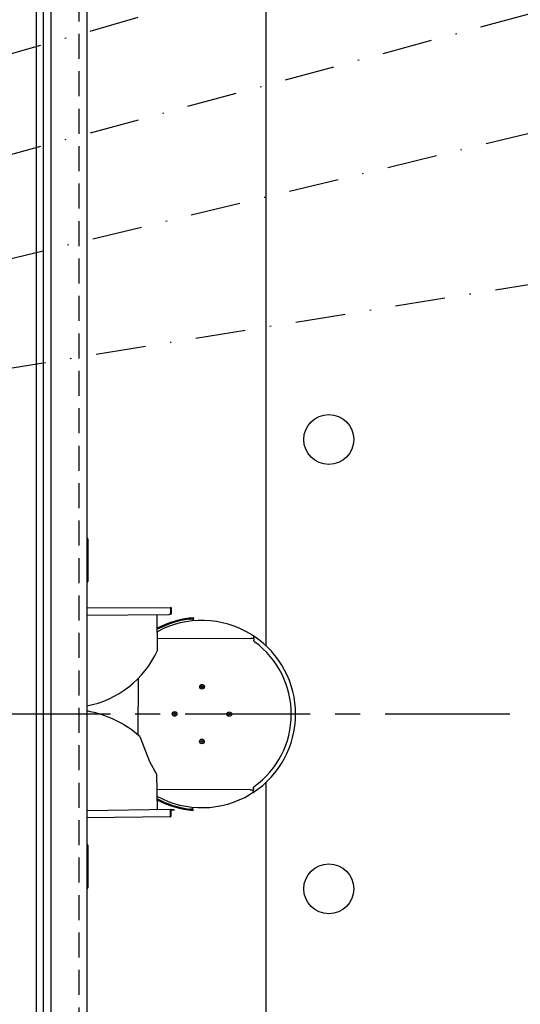
# Model space of a CAD drawing. Units: inches. Extents: x -1824 to 443, y 73 to 1543.
# Drawn here: x -1770 to -1730, y 1000 to 1079 of the extents above; entities that cross this region are included whole.
import ezdxf

# ---------------------------------------------------------------- set-up
doc = ezdxf.new("R2010")
doc.units = ezdxf.units.IN
doc.header["$MEASUREMENT"] = 0
for name, pattern in [('CENTER', [2, 1.25, -0.25, 0.25, -0.25]), ('DASHDOT', [1, 0.5, -0.25, 0, -0.25]), ('HIDDEN', [0.375, 0.25, -0.125])]:
    doc.linetypes.add(name, pattern=pattern)
doc.layers.get('0').update_dxf_attribs({"lineweight": 25})

msp = doc.modelspace()

# ---------------------------------------------------------------- linework, layer by layer
at = {"linetype": 'DASHDOT', "ltscale": 8}
for p, q in [((-1779.86849, 1073.66014), (-1285.02229, 1215.40005)), ((-1779.91602, 1065.73116), (-1405.02229, 1167.40005)), ((-1779.81497, 1057.66494), (-1525.02229, 1119.40005)), ((-1779.81696, 1049.65005), (-1645.02229, 1071.40005))]:
    msp.add_line(p, q, dxfattribs=at)
for p, q in [((-1750.19196, 1028.84931), (-1750.19196, 1158.62436)), ((-1764.56696, 1114.65005), (-1764.56696, 992.65005)), ((-1768.62946, 1112.90005), (-1768.62946, 994.40005)), ((-1768.06696, 1112.90005), (-1768.06696, 994.40005)), ((-1767.44196, 1112.90005), (-1767.44196, 994.40005)), ((-1764.56696, 1037.49078), (-1764.54396, 1037.49078)), ((-1764.56696, 1037.41494), (-1764.54396, 1037.41494)), ((-1764.56696, 1037.40494), (-1764.4948, 1037.40494)), ((-1764.5448, 1037.40494), (-1764.5448, 1037.41494)), ((-1764.54396, 1037.41494), (-1764.54396, 1037.49078)), ((-1764.54396, 1037.41494), (-1764.4948, 1037.41494)), ((-1764.4948, 1037.44994), (-1764.4948, 1037.41494)), ((-1764.4948, 1037.41494), (-1764.4948, 1037.40494)), ((-1764.4948, 1037.40494), (-1764.4948, 1034.07662)), ((-1764.4948, 1034.07662), (-1764.56696, 1034.07662)), ((-1764.54396, 1034.06662), (-1764.56696, 1034.06662)), ((-1764.54396, 1033.99078), (-1764.56696, 1033.99078)), ((-1764.5448, 1034.06662), (-1764.5448, 1034.07662)), ((-1764.4948, 1034.06662), (-1764.54396, 1034.06662)), ((-1764.54396, 1033.99078), (-1764.54396, 1034.06662)), ((-1764.4948, 1034.07662), (-1764.4948, 1034.06662)), ((-1764.4948, 1034.06662), (-1764.4948, 1034.03162)), ((-1764.56696, 1031.90352), (-1757.87555, 1031.94489)), ((-1757.85206, 1031.85503), (-1757.84984, 1031.49504)), ((-1757.84499, 1031.85507), (-1757.78499, 1031.85544)), ((-1757.84499, 1031.85507), (-1757.84462, 1031.79507)), ((-1757.78237, 1031.43045), (-1757.78499, 1031.85544)), ((-1764.56696, 1031.32851), (-1757.97406, 1031.36927)), ((-1758.90905, 1028.48522), (-1758.92685, 1031.36338)), ((-1757.86766, 1031.42993), (-1757.84237, 1031.43008)), ((-1757.85169, 1031.79503), (-1757.84462, 1031.79507)), ((-1757.84237, 1031.43008), (-1757.84462, 1031.79507)), ((-1757.84237, 1031.43008), (-1757.78237, 1031.43045)), ((-1756.09414, 1031.03842), (-1756.1, 1031.09814)), ((-1756.03678, 1030.8681), (-1755.99454, 1031.1228)), ((-1758.91519, 1029.47715), (-1751.44022, 1029.4519)), ((-1751.19022, 1029.45105), (-1751.18957, 1029.64353)), ((-1751.19022, 1029.45105), (-1751.44022, 1029.4519)), ((-1751.19033, 1029.41813), (-1751.19065, 1029.32337)), ((-1760.46059, 1026.24678), (-1760.47586, 1021.72717)), ((-1755.40086, 1025.62261), (-1755.33895, 1025.6597)), ((-1755.39969, 1025.55045), (-1755.40086, 1025.62261)), ((-1755.33662, 1025.51538), (-1755.39969, 1025.55045)), ((-1755.33895, 1025.6597), (-1755.27588, 1025.62463)), ((-1755.27471, 1025.55247), (-1755.33662, 1025.51538)), ((-1755.27588, 1025.62463), (-1755.27471, 1025.55247)), ((-1757.60483, 1023.40744), (-1757.56875, 1023.46994)), ((-1757.56875, 1023.34494), (-1757.60483, 1023.40744)), ((-1757.56875, 1023.46994), (-1757.49658, 1023.46994)), ((-1757.49658, 1023.34494), (-1757.56875, 1023.34494)), ((-1757.49658, 1023.46994), (-1757.46049, 1023.40744)), ((-1757.46049, 1023.40744), (-1757.49658, 1023.34494)), ((-1753.22076, 1023.42773), (-1753.15886, 1023.46482)), ((-1753.2196, 1023.35557), (-1753.22076, 1023.42773)), ((-1753.15652, 1023.3205), (-1753.2196, 1023.35557)), ((-1753.15886, 1023.46482), (-1753.09578, 1023.42976)), ((-1753.09461, 1023.3576), (-1753.15652, 1023.3205)), ((-1753.09578, 1023.42976), (-1753.09461, 1023.3576)), ((-1760.32053, 1021.59201), (-1759.55264, 1019.58923)), ((-1755.41564, 1021.24763), (-1755.35373, 1021.28473)), ((-1755.41447, 1021.17548), (-1755.41564, 1021.24763)), ((-1755.3514, 1021.14041), (-1755.41447, 1021.17548)), ((-1755.35373, 1021.28473), (-1755.29066, 1021.24966)), ((-1755.28949, 1021.1775), (-1755.3514, 1021.14041)), ((-1755.29066, 1021.24966), (-1755.28949, 1021.1775)), ((-1759.55264, 1019.58923), (-1758.97404, 1018.5902)), ((-1758.97404, 1018.5902), (-1758.93656, 1015.73199)), ((-1750.19196, 947.26031), (-1750.19196, 1017.9508)), ((-1751.4812, 1017.32197), (-1758.95774, 1017.34722)), ((-1751.4812, 1017.32197), (-1751.2312, 1017.32112)), ((-1751.23185, 1017.12864), (-1751.2312, 1017.32112)), ((-1751.23077, 1017.4488), (-1751.23109, 1017.35404)), ((-1758.94566, 1016.68429), (-1758.94897, 1016.6786)), ((-1757.87236, 1015.74594), (-1764.56696, 1015.65816)), ((-1757.866, 1015.26099), (-1757.87236, 1015.74594)), ((-1757.87047, 1015.65596), (-1757.86529, 1015.261)), ((-1757.87026, 1015.58596), (-1757.86955, 1015.58597)), ((-1757.86647, 1015.35099), (-1757.86718, 1015.35098)), ((-1757.80529, 1015.26178), (-1757.86529, 1015.261)), ((-1757.80529, 1015.26178), (-1757.81047, 1015.65675)), ((-1757.78166, 1015.74713), (-1757.68666, 1015.74838)), ((-1757.78166, 1015.74713), (-1757.78087, 1015.68714)), ((-1757.68588, 1015.68838), (-1757.78087, 1015.68714)), ((-1757.68666, 1015.74838), (-1757.56168, 1015.75002)), ((-1757.56089, 1015.69002), (-1757.68588, 1015.68838)), ((-1757.56089, 1015.69002), (-1757.56168, 1015.75002)), ((-1756.04671, 1015.68187), (-1756.08722, 1015.93685)), ((-1756.07418, 1015.69948), (-1756.06853, 1015.75922)), ((-1757.89411, 1015.17061), (-1764.56696, 1015.08311)), ((-1764.56696, 1012.94507), (-1764.54396, 1012.94507)), ((-1764.54396, 1012.86923), (-1764.54396, 1012.94507)), ((-1764.4948, 1012.90423), (-1764.4948, 1012.86923)), ((-1764.56696, 1012.86923), (-1764.54396, 1012.86923)), ((-1764.56696, 1012.85923), (-1764.4948, 1012.85923)), ((-1764.5448, 1012.85923), (-1764.5448, 1012.86923)), ((-1764.54396, 1012.86923), (-1764.4948, 1012.86923)), ((-1764.4948, 1012.86923), (-1764.4948, 1012.85923)), ((-1764.4948, 1012.85923), (-1764.4948, 1009.53091)), ((-1764.4948, 1009.53091), (-1764.56696, 1009.53091)), ((-1764.54396, 1009.52091), (-1764.56696, 1009.52091)), ((-1764.54396, 1009.44507), (-1764.56696, 1009.44507)), ((-1764.5448, 1009.52091), (-1764.5448, 1009.53091)), ((-1764.4948, 1009.52091), (-1764.54396, 1009.52091)), ((-1764.54396, 1009.44507), (-1764.54396, 1009.52091)), ((-1764.4948, 1009.53091), (-1764.4948, 1009.52091)), ((-1764.4948, 1009.52091), (-1764.4948, 1009.48591))]:
    msp.add_line(p, q)
at = {"linetype": 'HIDDEN', "ltscale": 8}
msp.add_line((-1765.19196, 1113.90005), (-1765.19196, 993.40005), dxfattribs=at)
at = {"linetype": 'CENTER', "ltscale": 8}
msp.add_line((-1234.68142, 1023.40005), (-1799.64692, 1023.40005), dxfattribs=at)
for centre, radius in [((-1745.19196, 1045.40005), 2), ((-1755.33778, 1025.58754), 0.1875), ((-1755.33778, 1025.58754), 0.1795), ((-1757.53266, 1023.40744), 0.1875), ((-1757.53266, 1023.40744), 0.1795), ((-1753.15769, 1023.39266), 0.1875), ((-1753.15769, 1023.39266), 0.1795), ((-1755.35257, 1021.21257), 0.1875), ((-1755.35257, 1021.21257), 0.1795), ((-1745.19196, 1009.40005), 2)]:
    msp.add_circle(centre, radius)
for centre, radius, start, end in [((-1764.5748, 1037.44994), 0.08, 0, 84.3754798), ((-1764.5748, 1034.03162), 0.08, 275.6245202, 0), ((-1755.34517, 1023.40005), 7.75, 94.8064286, 117.4699858), ((-1755.34517, 1023.40005), 7.735, 97.4523135, 117.5268969), ((-1757.97484, 1031.49426), 0.125, 270.3541757, 0.3541757), ((-1755.34517, 1023.40005), 7.675, 97.466798, 117.7570623), ((-1755.34517, 1023.40005), 7.5, 58.6128299, 118.4523357), ((-1755.34517, 1023.40005), 7.5, 303.2602538, 56.3526034), ((-1755.34517, 1023.40005), 7.1565, 305.8554823, 53.7573749), ((-1766.05958, 1031.78454), 7.875, 280.9259464, 335.2309576), ((-1766.05958, 1015.15354), 8.625, 48.2871864, 80.0343138), ((-1755.34517, 1023.40005), 7.5, 241.264973, 301.0000273), ((-1755.34517, 1023.40005), 7.62004, 241.7740618, 241.8031526), ((-1755.34517, 1023.40005), 7.675, 242.0010435, 262.7253373), ((-1755.34517, 1023.40005), 7.735, 242.244591, 262.7398218), ((-1755.34517, 1023.40005), 7.75, 242.3048017, 264.8064286), ((-1757.78048, 1015.65714), 0.09, 90.751277, 180.751277), ((-1757.78048, 1015.65714), 0.03, 90.751277, 180.751277), ((-1764.5748, 1012.90423), 0.08, 0, 84.3754798), ((-1764.5748, 1009.48591), 0.08, 275.6245202, 0)]:
    msp.add_arc(centre, radius, start, end)
for points, knots in [([(-1757.78815, 1031.87853), (-1757.79474, 1031.90275), (-1757.81206, 1031.92398), (-1757.83454, 1031.93529), (-1757.8472, 1031.94165), (-1757.86138, 1031.94497), (-1757.87555, 1031.94489)], [-0.834741943, -0.834741943, -0.834741943, -0.834741943, -0.300681583, -0.300681583, -0.300681583, 0, 0, 0, 0]), ([(-1757.856, 1031.87811), (-1757.86022, 1031.90234), (-1757.86444, 1031.92365), (-1757.86859, 1031.93508), (-1757.87093, 1031.94151), (-1757.87325, 1031.9449), (-1757.87555, 1031.94489)], [-0.834741943, -0.834741943, -0.834741943, -0.834741943, -0.300681583, -0.300681583, -0.300681583, 0, 0, 0, 0]), ([(-1757.85621, 1031.87786), (-1757.8504, 1031.87308), (-1757.84624, 1031.86629), (-1757.84525, 1031.85882), (-1757.84509, 1031.85758), (-1757.845, 1031.85632), (-1757.84499, 1031.85507)], [0.440468937, 0.440468937, 0.440468937, 0.440468937, 0.920354796, 0.920354796, 0.920354796, 1, 1, 1, 1]), ([(-1756.1, 1031.09814), (-1756.1, 1031.09814), (-1756.10624, 1031.09753), (-1756.13163, 1031.09498), (-1756.15077, 1031.09302), (-1756.19491, 1031.08827), (-1756.22286, 1031.08516), (-1756.28404, 1031.07793), (-1756.31728, 1031.07379), (-1756.34841, 1031.06972)], [3.828424495, 3.828424495, 3.828424495, 3.828424495, 4.067622218, 4.067622218, 4.30681994, 4.30681994, 4.54606836, 4.54606836, 4.785316779, 4.785316779, 4.785316779, 4.785316779]), ([(-1756.34255, 1031.00997), (-1756.31142, 1031.01405), (-1756.27819, 1031.01819), (-1756.21701, 1031.02544), (-1756.18906, 1031.02855), (-1756.14491, 1031.03331), (-1756.12577, 1031.03527), (-1756.10039, 1031.03782), (-1756.09414, 1031.03842), (-1756.09414, 1031.03842)], [2.871550764, 2.871550764, 2.871550764, 2.871550764, 3.110800006, 3.110800006, 3.350049248, 3.350049248, 3.589246997, 3.589246997, 3.828444746, 3.828444746, 3.828444746, 3.828444746]), ([(-1751.43904, 1029.80256), (-1751.40712, 1029.78309), (-1751.37296, 1029.76189), (-1751.30953, 1029.72184), (-1751.28025, 1029.703), (-1751.23744, 1029.67517), (-1751.21974, 1029.66352), (-1751.19578, 1029.64767), (-1751.18957, 1029.64353), (-1751.18957, 1029.64353)], [-1.04557942, -1.04557942, -1.04557942, -1.04557942, -0.76070724, -0.76070724, -0.47583506, -0.47583506, -0.23791753, -0.23791753, 0, 0, 0, 0]), ([(-1751.11421, 1029.17192), (-1751.13385, 1029.18632), (-1751.15049, 1029.20441), (-1751.17218, 1029.23989), (-1751.1791, 1029.25577), (-1751.18839, 1029.28897), (-1751.19071, 1029.30613), (-1751.19065, 1029.32337)], [0, 0, 0, 0, 0.185548312, 0.185548312, 0.316899001, 0.316899001, 0.44824969, 0.44824969, 0.44824969, 0.44824969]), ([(-1751.23185, 1017.12864), (-1751.23185, 1017.12864), (-1751.23809, 1017.12454), (-1751.26215, 1017.10886), (-1751.27993, 1017.09733), (-1751.32293, 1017.06979), (-1751.35234, 1017.05115), (-1751.41604, 1017.01153), (-1751.45034, 1016.99056), (-1751.48239, 1016.9713)], [0, 0, 0, 0, 0.23791753, 0.23791753, 0.47583506, 0.47583506, 0.76070724, 0.76070724, 1.04557942, 1.04557942, 1.04557942, 1.04557942]), ([(-1751.23077, 1017.4488), (-1751.23069, 1017.47315), (-1751.22585, 1017.49725), (-1751.20993, 1017.53567), (-1751.20116, 1017.55061), (-1751.17979, 1017.57766), (-1751.16728, 1017.58964), (-1751.15331, 1017.59973)], [0, 0, 0, 0, 0.185548312, 0.185548312, 0.316899001, 0.316899001, 0.44824969, 0.44824969, 0.44824969, 0.44824969]), ([(-1757.89411, 1015.17061), (-1757.85995, 1015.17106), (-1757.82697, 1015.19278), (-1757.81307, 1015.22399), (-1757.8078, 1015.23583), (-1757.80512, 1015.24882), (-1757.80529, 1015.26178)], [0, 0, 0, 0, 1.13875959, 1.13875959, 1.13875959, 1.57079633, 1.57079633, 1.57079633, 1.57079633]), ([(-1757.89411, 1015.17061), (-1757.88703, 1015.1707), (-1757.88023, 1015.19208), (-1757.87356, 1015.2232), (-1757.87103, 1015.235), (-1757.86851, 1015.24799), (-1757.866, 1015.26099)], [0, 0, 0, 0, 1.13875959, 1.13875959, 1.13875959, 1.57079633, 1.57079633, 1.57079633, 1.57079633]), ([(-1756.32269, 1015.72707), (-1756.29154, 1015.7231), (-1756.25829, 1015.71908), (-1756.19708, 1015.71205), (-1756.16913, 1015.70903), (-1756.12497, 1015.70443), (-1756.10582, 1015.70253), (-1756.08043, 1015.70007), (-1756.07418, 1015.69948), (-1756.07418, 1015.69948)], [0.957319959, 0.957319959, 0.957319959, 0.957319959, 1.196568379, 1.196568379, 1.435816798, 1.435816798, 1.675014521, 1.675014521, 1.914212243, 1.914212243, 1.914212243, 1.914212243]), ([(-1756.06853, 1015.75922), (-1756.06853, 1015.75922), (-1756.07477, 1015.7598), (-1756.10017, 1015.76227), (-1756.11931, 1015.76416), (-1756.16347, 1015.76877), (-1756.19143, 1015.77179), (-1756.25264, 1015.77883), (-1756.28588, 1015.78286), (-1756.31703, 1015.78683)], [1.914222369, 1.914222369, 1.914222369, 1.914222369, 2.153420118, 2.153420118, 2.392617866, 2.392617866, 2.631867108, 2.631867108, 2.87111635, 2.87111635, 2.87111635, 2.87111635])]:
    msp.add_open_spline(points, degree=3, knots=knots)
for points in [[(-1757.85206, 1031.85503), (-1757.85337, 1031.86281), (-1757.85469, 1031.87061), (-1757.856, 1031.87811)], [(-1757.78499, 1031.85544), (-1757.78504, 1031.86323), (-1757.78611, 1031.87103), (-1757.78815, 1031.87853)], [(-1751.19022, 1029.45105), (-1751.19026, 1029.43978), (-1751.1903, 1029.4286), (-1751.19033, 1029.41813)], [(-1751.23109, 1017.35404), (-1751.23113, 1017.34357), (-1751.23116, 1017.3324), (-1751.2312, 1017.32112)], [(-1757.86529, 1015.261), (-1757.86522, 1015.25596), (-1757.86661, 1015.25104), (-1757.86905, 1015.24667)]]:
    msp.add_open_spline(points, degree=3)

doc.saveas('drawing.dxf')
